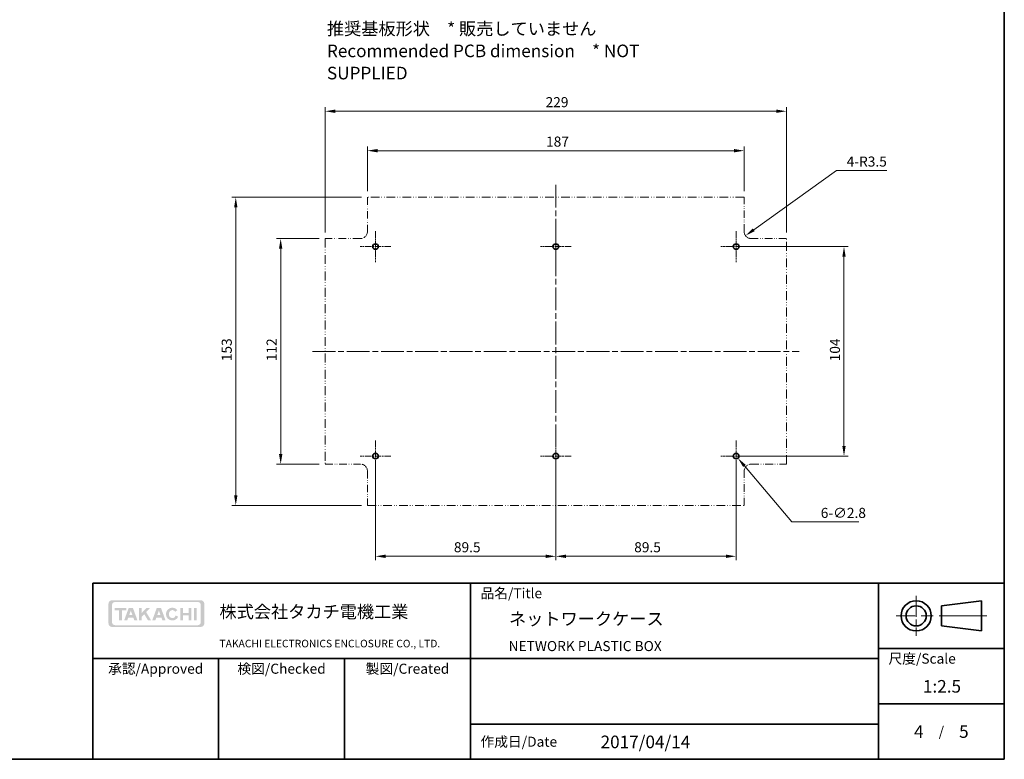
# Model space of a CAD drawing. Units: millimetres. Extents: x 29 to 4761, y 16 to 859.
# Drawn here: x 3480 to 3969, y 16 to 383 of the extents above; entities that cross this region are included whole.
import ezdxf
from ezdxf.enums import TextEntityAlignment as Align

# ---------------------------------------------------------------- set-up
doc = ezdxf.new("R2010")
doc.units = ezdxf.units.MM
doc.header["$LTSCALE"] = 2
doc.linetypes.add('CHAIN', pattern=[0.35429999999999995, 0.2362, -0.0295, 0.0591, -0.0295])
doc.linetypes.add('DASH_DOUBLE_DOT', pattern=[0.43979999999999997, 0.24, -0.06, 0.0098, -0.06, 0.01, -0.06])
doc.layers.get('Defpoints').update_dxf_attribs({"lineweight": 25})
for name, color, linetype, lineweight in [('Border (ISO)', 7, 'Continuous', 35), ('Center Mark (ISO)', 131, 'Continuous', 18), ('Centerline (ISO)', 131, 'Continuous', 18), ('Dimension (ISO)', 7, 'Continuous', 18), ('Hatch (ISO)', 1, 'Continuous', 18), ('Symbol (ISO)', 7, 'Continuous', 18), ('Title (ISO)', 7, 'Continuous', 35), ('Visible (ISO)', 7, 'Continuous', 35)]:
    doc.layers.add(name, color=color, linetype=linetype, lineweight=lineweight)
doc.styles.add('Note Text (TK)', font='txt')
doc.styles.add('文字スタイル67', font='arial.ttf')
doc.dimstyles.new('Default - Method 1b (TK)', dxfattribs={"dimscale": 2, "dimtxt": 2.5, "dimasz": 2.5, "dimexe": 1, "dimexo": 1.499999999999999, "dimgap": 1, "dimtad": 1, "dimtoh": 1, "dimrnd": 1e-08, "dimdsep": 46, "dimtxsty": 'Note Text (TK)', "dimcen": 0.09, "dimdle": 5, "dimclrd": 100, "dimclre": 100, "dimclrt": 7, "dimadec": 1, "dimazin": 1, "dimtfac": 1, "dimtmove": 0, "dimatfit": 3, "dimfxl": 1, "dimtolj": 1, "dimlwd": -1, "dimlwe": -1, "dimarcsym": 0})

# ---------------------------------------------------------------- blocks, each defined once
blk = doc.blocks.new('図面枠 tk図枠')
at = {"layer": 'Border (ISO)'}
for p in [(405.4999999999999, 289), (14.50000000000001, 8.000000000000007)]:
    blk.add_line(p, (405.4999999999999, 8.000000000000007), dxfattribs=at)
blk = doc.blocks.new('表題欄 tk表題欄')
at = {"layer": 'Hatch (ISO)'}
h = blk.add_hatch(color=256, dxfattribs=at)
edge = h.paths.add_edge_path(flags=0)
edge.add_arc((95.57537688673352, 236.2990653650367), 0.5958259999999996, 269.9999999999897, 360)
edge.add_line((96.17120288673351, 236.2990653650368), (96.17120288673348, 239.7107813650365))
edge.add_arc((95.5753768867335, 239.7107813650366), 0.5958259999999996, 0, 90.0000000000068)
edge.add_line((95.57537688673342, 240.3066073650366), (79.13710888673356, 240.3066073650366))
edge.add_arc((79.13710888673353, 239.7107813650366), 0.5958259999999996, 89.99999999999744, 180)
edge.add_line((78.54128288673353, 239.7107813650365), (78.54128288673331, 236.2990653650368))
edge.add_arc((79.13710888673332, 236.2990653650365), 0.5958259999999996, 180, 270.0000000000231)
edge.add_line((79.13710888673356, 235.7032393650365), (95.57537688673342, 235.7032393650367))
edge = h.paths.add_edge_path()
edge.add_line((77.83935088673357, 239.9556413650366), (77.83935088673357, 236.0542053650368))
edge.add_arc((78.54128288673346, 236.0542053650367), 0.7019319999998935, 180, 270.0000000000087)
edge.add_line((78.54128288673357, 235.3522733650368), (96.17120288673352, 235.3522733650368))
edge.add_arc((96.17120288673351, 236.0542053650367), 0.7019319999998921, 270, 360)
edge.add_line((96.8731348867334, 236.0542053650368), (96.87313488673352, 239.9556413650366))
edge.add_arc((96.1712028867336, 239.9556413650367), 0.7019319999998921, 0, 90.00000000000873)
edge.add_line((96.17120288673348, 240.6575733650367), (78.54128288673357, 240.6575733650366))
edge.add_arc((78.54128288673357, 239.9556413650366), 0.7019319999999984, 90, 180)
for points in [[(79.07181288673355, 239.1476033650369), (79.07181288673355, 238.6578833650367), (79.92066088673353, 238.6578833650367), (79.92066088673353, 236.6581933650368), (80.50832488673353, 236.6581933650368), (80.50832488673353, 238.6578833650367), (81.35717288673355, 238.6578833650367), (81.35717288673355, 239.1476033650369)], [(85.68407849525303, 236.6581933650368), (84.9434673993943, 237.8918698287545), (84.41792288673358, 237.3246628822781), (84.41792288673358, 236.6581933650368), (83.89555488673355, 236.6581933650368), (83.89555488673355, 239.1476033650369), (84.41792288673358, 239.1476033650369), (84.41792288673358, 238.0993979968839), (85.38913556809511, 239.1476033650369), (86.10696490847272, 239.1476033650369), (85.31925422435492, 238.2974470774499), (86.30334488673353, 236.6581933650368)], [(92.09142939614459, 239.1476033650369), (92.09142939614459, 236.6581933650368), (92.60971639614465, 236.6581933650368), (92.60971639614465, 237.6580383650368), (93.76872039614462, 237.6580383650368), (93.76872039614462, 236.6581933650368), (94.28700739614459, 236.6581933650368), (94.28700739614459, 239.1476033650369), (93.76872039614462, 239.1476033650369), (93.76872039614462, 238.1477583650367), (92.60971639614465, 238.1477583650367), (92.60971639614465, 239.1476033650369)], [(94.84202339614467, 239.1476033650369), (94.84202339614467, 236.6581933650368), (95.36439139614473, 236.6581933650368), (95.36439139614473, 239.1476033650369)]]:
    blk.add_hatch(color=256, dxfattribs=at).paths.add_polyline_path(points)
h = blk.add_hatch(color=256, dxfattribs=at)
h.paths.add_polyline_path([(82.59020695886475, 237.7110913650368), (81.95242681460243, 237.7110913650368), (82.27131688673356, 238.5794973650367)], flags=0)
h.paths.add_polyline_path([(82.77903014574996, 237.1968853650368), (81.76360362771717, 237.1968853650368), (81.56578886050404, 236.6581933650368), (80.94907288673355, 236.6581933650368), (81.86321688673357, 239.1476033650369), (82.67941688673353, 239.1476033650369), (83.59356088673351, 236.6581933650368), (82.97684491296302, 236.6581933650368)])
h = blk.add_hatch(color=256, dxfattribs=at)
h.paths.add_polyline_path([(87.52707281460246, 237.7110913650368), (88.16485295886469, 237.7110913650368), (87.84596288673359, 238.5794973650367)], flags=0)
h.paths.add_polyline_path([(87.14043486050403, 236.6581933650368), (87.3382496277172, 237.1968853650368), (88.35367614574989, 237.1968853650368), (88.551490912963, 236.6581933650368), (89.16820688673343, 236.6581933650368), (88.25406288673352, 239.1476033650369), (87.43786288673356, 239.1476033650369), (86.52371888673358, 236.6581933650368)])
h = blk.add_hatch(color=256, dxfattribs=at)
edge = h.paths.add_edge_path()
edge.add_arc((90.52309888673334, 237.9028983650369), 1.273272000000011, 38.55054079078439, 336.5820184016556)
edge.add_line((91.69149139614446, 237.3968543650369), (91.17255542714857, 237.6216113977801))
edge.add_ellipse((90.52309888673352, 237.9028983650369), major_axis=(0, -0.7998759999999119), ratio=0.8673469387756529, start_angle=128.5505407907963, end_angle=426.582018401653, ccw=False)
edge.add_line((91.09381514418376, 238.3576891122095), (91.51887237036831, 238.6964075050431))
at = {"layer": 'Title (ISO)'}
for p, q in [((74.70882392282105, 244.052739026017), (255.7088239228211, 244.052739026017)), ((74.70882392282105, 209.052739026017), (74.70882392282105, 244.052739026017)), ((149.7088239228211, 244.052739026017), (149.7088239228211, 209.052739026017)), ((230.7088239228211, 244.052739026017), (230.7088239228211, 209.052739026017)), ((255.7088239228211, 244.052739026017), (255.7088239228211, 209.052739026017)), ((243.2088239228211, 239.552739026017), (251.2088239228211, 240.5527390260171)), ((251.2088239228211, 234.552739026017), (251.2088239228211, 240.5527390260171)), ((243.2088239228211, 239.552739026017), (243.2088239228211, 235.552739026017)), ((243.2088239228211, 235.552739026017), (251.2088239228211, 234.552739026017)), ((230.7088239228211, 231.052739026017), (255.7088239228211, 231.052739026017)), ((74.70882392282105, 229.052739026017), (230.7088239228211, 229.052739026017)), ((99.70882392282108, 229.052739026017), (99.70882392282108, 209.052739026017)), ((124.708823922821, 229.052739026017), (124.708823922821, 209.052739026017)), ((230.7088239228211, 220.052739026017), (255.7088239228211, 220.052739026017)), ((149.7088239228211, 216.052739026017), (230.7088239228211, 216.052739026017)), ((255.7088239228211, 209.052739026017), (74.70882392282105, 209.052739026017))]:
    blk.add_line(p, q, dxfattribs=at)
at = {"layer": 'Title (ISO)', "color": 4, "linetype": 'CHAIN', "lineweight": 18, "ltscale": 8.889559745788574}
blk.add_line((238.2088239228211, 241.552739026017), (238.2088239228211, 233.552739026017), dxfattribs=at)
at = {"layer": 'Title (ISO)', "color": 4, "linetype": 'CHAIN', "lineweight": 18, "ltscale": 20.00163269042969}
blk.add_line((252.2088239228211, 237.552739026017), (234.2088239228211, 237.552739026017), dxfattribs=at)
at = {"layer": 'Title (ISO)'}
for radius in [3, 2]:
    blk.add_circle((238.2088239228211, 237.552739026017), radius, dxfattribs=at)
at = {"layer": 'Title (ISO)', "color": 1, "char_height": 2.000000029802322, "line_spacing_factor": 1.5, "style": 'Note Text (TK)'}
for s, insert, attachment_point in [('\\fＭＳ Ｐゴシック|b0|i0;\\H2.0000;品名/Title', (151.708823922821, 242.052739026017), 4), ('\\fＭＳ Ｐゴシック|b0|i0;\\H2.0000;尺度/Scale', (232.7088239228211, 229.052739026017), 4), ('\\fＭＳ Ｐゴシック|b0|i0;\\H2.0000;承認/Approved', (87.20882392282108, 227.052739026017), 5), ('\\fＭＳ Ｐゴシック|b0|i0;\\H2.0000;検図/Checked', (112.208823922821, 227.052739026017), 5), ('\\fＭＳ Ｐゴシック|b0|i0;\\H2.0000;製図/Created', (137.2088239228211, 227.052739026017), 5), ('\\fＭＳ Ｐゴシック|b0|i0;\\H2.0000;作成日/Date', (151.708823922821, 212.552739026017), 4)]:
    blk.add_mtext(s, dxfattribs=dict(at, insert=insert, attachment_point=attachment_point))
at = {"layer": 'Title (ISO)', "color": 7, "line_spacing_factor": 1.5, "style": 'Note Text (TK)'}
for s, insert, char_height, attachment_point in [('株式会社タカチ電機工業', (99.87313488673345, 238.052739026017), 2.5, 4), ('\\fArial|b0|i0;\\H1.4986;TAKACHI ELECTRONICS ENCLOSURE CO., LTD.', (99.87313488673342, 232.052739026017), 1.49859994649887, 4), ('\\fＭＳ Ｐゴシック|b0|i0;\\H2.0000;/', (243.2088239228211, 214.552739026017), 2.000000029802322, 5)]:
    blk.add_mtext(s, dxfattribs=dict(at, insert=insert, char_height=char_height, attachment_point=attachment_point))
at = {"layer": 'Title (ISO)', "color": 7}
for tag, p, height, style in [('<品名>_001', (157.3679148268321, 235.7033071691007), 2.5, 'Note Text (TK)'), ('<Title>_001', (157.2831758934115, 230.5513747487906), 2.000000029802322, '文字スタイル67'), ('<尺度>_001', (240.8224602183016, 222.302739026017), 2.5, 'Note Text (TK)'), ('<ページ_No.>_001', (238.0980284456275, 213.302739026017), 2.5, 'Note Text (TK)'), ('<総ページ数>_001', (246.7997329866371, 213.302739026017), 2.5, 'Note Text (TK)'), ('作成日_001', (175.5468918326507, 211.2601253517655), 2.5, 'Note Text (TK)')]:
    blk.add_attdef(tag, p, '', height=height, dxfattribs=dict(at, style=style))
at = {"layer": 'Title (ISO)', "color": 7, "style": 'Note Text (TK)'}
blk.add_attdef('<承認>', text='', height=2.5, dxfattribs=at).set_placement((87.20882392282108, 217.052739026017), align=Align.MIDDLE_CENTER)
blk = doc.blocks.new('*D80')
at = {"layer": 'Defpoints', "color": 0}
for p in [(3839.866701778261, 318.2935133365798), (3652.866701778261, 295.122751674824), (3839.866701778261, 295.122751674824)]:
    blk.add_point(p, dxfattribs=at)
at = {"layer": 'Dimension (ISO)', "color": 100}
for p, q in [((3652.866701778261, 298.122751674824), (3652.866701778261, 320.2935133365798)), ((3657.866701778261, 318.2935133365798), (3834.866701778261, 318.2935133365798)), ((3839.866701778261, 298.122751674824), (3839.866701778261, 320.2935133365798))]:
    blk.add_line(p, q, dxfattribs=at)
for points in [[(3657.866701778261, 319.1268466699132), (3657.866701778261, 317.4601800032466), (3652.866701778261, 318.2935133365798)], [(3834.866701778261, 319.1268466699132), (3834.866701778261, 317.4601800032466), (3839.866701778261, 318.2935133365798)]]:
    blk.add_solid(points, dxfattribs=at)
at = {"layer": 'Dimension (ISO)', "color": 7, "insert": (3741.522951778261, 322.7935133365798), "char_height": 5, "attachment_point": 4, "style": 'Note Text (TK)'}
blk.add_mtext('\\A1;187', dxfattribs=at)
blk = doc.blocks.new('*D81')
at = {"layer": 'Defpoints', "color": 0}
for p in [(3860.866701778261, 337.8862071690468), (3631.866701778261, 274.622751674824), (3860.866701778261, 274.622751674824)]:
    blk.add_point(p, dxfattribs=at)
at = {"layer": 'Dimension (ISO)', "color": 100}
for p, q in [((3631.866701778261, 277.622751674824), (3631.866701778261, 339.8862071690468)), ((3636.866701778262, 337.8862071690468), (3855.866701778261, 337.8862071690468)), ((3860.866701778261, 277.622751674824), (3860.866701778261, 339.8862071690468))]:
    blk.add_line(p, q, dxfattribs=at)
for points in [[(3636.866701778262, 338.7195405023801), (3636.866701778262, 337.0528738357135), (3631.866701778261, 337.8862071690468)], [(3855.866701778261, 338.7195405023801), (3855.866701778261, 337.0528738357135), (3860.866701778261, 337.8862071690468)]]:
    blk.add_solid(points, dxfattribs=at)
at = {"layer": 'Dimension (ISO)', "color": 7, "insert": (3741.295679050989, 342.3862071690468), "char_height": 5, "attachment_point": 4, "style": 'Note Text (TK)'}
blk.add_mtext('\\A1;229', dxfattribs=at)
blk = doc.blocks.new('*D82')
at = {"layer": 'Defpoints', "color": 0}
for p in [(3631.866701778261, 274.622751674824), (3609.801031658556, 162.622751674824), (3631.866701778261, 162.622751674824)]:
    blk.add_point(p, dxfattribs=at)
at = {"layer": 'Dimension (ISO)', "color": 100}
for p, q in [((3628.866701778261, 274.622751674824), (3607.801031658556, 274.622751674824)), ((3609.801031658556, 269.6227516748241), (3609.801031658556, 167.6227516748239)), ((3628.866701778261, 162.622751674824), (3607.801031658556, 162.622751674824))]:
    blk.add_line(p, q, dxfattribs=at)
for points in [[(3608.967698325222, 269.6227516748241), (3610.634364991889, 269.6227516748241), (3609.801031658556, 274.622751674824)], [(3608.967698325222, 167.6227516748239), (3610.634364991889, 167.6227516748239), (3609.801031658556, 162.622751674824)]]:
    blk.add_solid(points, dxfattribs=at)
at = {"layer": 'Dimension (ISO)', "color": 7, "insert": (3605.301031658556, 213.7363880384604), "char_height": 5, "attachment_point": 4, "rotation": 90, "style": 'Note Text (TK)'}
blk.add_mtext('\\A1;112', dxfattribs=at)
blk = doc.blocks.new('*D83')
at = {"layer": 'Defpoints', "color": 0}
for p in [(3587.516098884239, 295.122751674824), (3652.866701778261, 295.122751674824), (3652.866701778261, 142.1227516748239)]:
    blk.add_point(p, dxfattribs=at)
at = {"layer": 'Dimension (ISO)', "color": 100}
for p, q in [((3649.866701778261, 295.122751674824), (3585.516098884239, 295.122751674824)), ((3587.516098884239, 147.122751674824), (3587.516098884239, 290.122751674824)), ((3649.866701778261, 142.1227516748239), (3585.516098884239, 142.122751674824))]:
    blk.add_line(p, q, dxfattribs=at)
for points in [[(3586.682765550905, 290.122751674824), (3588.349432217572, 290.122751674824), (3587.516098884239, 295.122751674824)], [(3586.682765550905, 147.122751674824), (3588.349432217572, 147.122751674824), (3587.516098884239, 142.122751674824)]]:
    blk.add_solid(points, dxfattribs=at)
at = {"layer": 'Dimension (ISO)', "color": 7, "insert": (3583.016098884239, 213.7363880384604), "char_height": 5, "attachment_point": 4, "rotation": 90, "style": 'Note Text (TK)'}
blk.add_mtext('\\A1;153', dxfattribs=at)
blk = doc.blocks.new('*D84')
at = {"layer": 'Defpoints', "color": 0}
for p in [(3656.866701778261, 166.622751674824), (3746.366701778261, 166.622751674824), (3746.366701778261, 116.8390625275822)]:
    blk.add_point(p, dxfattribs=at)
at = {"layer": 'Dimension (ISO)', "color": 100}
for p, q in [((3656.866701778261, 163.622751674824), (3656.866701778261, 114.8390625275822)), ((3746.366701778261, 163.622751674824), (3746.366701778261, 114.8390625275822)), ((3661.866701778262, 116.8390625275822), (3741.366701778261, 116.8390625275822))]:
    blk.add_line(p, q, dxfattribs=at)
for points in [[(3661.866701778262, 117.6723958609155), (3661.866701778262, 116.0057291942488), (3656.866701778261, 116.8390625275822)], [(3741.366701778261, 117.6723958609155), (3741.366701778261, 116.0057291942488), (3746.366701778261, 116.8390625275822)]]:
    blk.add_solid(points, dxfattribs=at)
at = {"layer": 'Dimension (ISO)', "color": 7, "insert": (3695.778633596443, 121.3390625275821), "char_height": 5, "attachment_point": 4, "style": 'Note Text (TK)'}
blk.add_mtext('\\A1;89.5', dxfattribs=at)
blk = doc.blocks.new('*D85')
at = {"layer": 'Defpoints', "color": 0}
for p in [(3746.366701778261, 166.622751674824), (3835.866701778261, 166.622751674824), (3835.866701778261, 116.8390625275822)]:
    blk.add_point(p, dxfattribs=at)
at = {"layer": 'Dimension (ISO)', "color": 100}
for p, q in [((3746.366701778261, 163.622751674824), (3746.366701778261, 114.8390625275822)), ((3835.866701778261, 163.622751674824), (3835.866701778261, 114.8390625275822)), ((3751.366701778261, 116.8390625275822), (3830.866701778261, 116.8390625275822))]:
    blk.add_line(p, q, dxfattribs=at)
for points in [[(3751.366701778261, 117.6723958609155), (3751.366701778261, 116.0057291942488), (3746.366701778261, 116.8390625275822)], [(3830.866701778261, 117.6723958609155), (3830.866701778261, 116.0057291942488), (3835.866701778261, 116.8390625275822)]]:
    blk.add_solid(points, dxfattribs=at)
at = {"layer": 'Dimension (ISO)', "color": 7, "insert": (3785.278633596443, 121.3390625275821), "char_height": 5, "attachment_point": 4, "style": 'Note Text (TK)'}
blk.add_mtext('\\A1;89.5', dxfattribs=at)
blk = doc.blocks.new('*D86')
at = {"layer": 'Defpoints', "color": 0}
for p in [(3835.866701778261, 270.622751674824), (3835.866701778261, 166.622751674824), (3889.419910652601, 166.622751674824)]:
    blk.add_point(p, dxfattribs=at)
at = {"layer": 'Dimension (ISO)', "color": 100}
for p, q in [((3838.866701778261, 270.622751674824), (3891.419910652601, 270.622751674824)), ((3889.419910652601, 265.622751674824), (3889.419910652601, 171.6227516748239)), ((3838.866701778261, 166.622751674824), (3891.419910652601, 166.622751674824))]:
    blk.add_line(p, q, dxfattribs=at)
for points in [[(3888.586577319268, 265.622751674824), (3890.253243985935, 265.622751674824), (3889.419910652601, 270.622751674824)], [(3888.586577319268, 171.6227516748239), (3890.253243985935, 171.6227516748239), (3889.419910652601, 166.622751674824)]]:
    blk.add_solid(points, dxfattribs=at)
at = {"layer": 'Dimension (ISO)', "color": 7, "insert": (3884.919910652602, 213.6653653111876), "char_height": 5, "attachment_point": 4, "rotation": 90, "style": 'Note Text (TK)'}
blk.add_mtext('\\A1;104', dxfattribs=at)
blk = doc.blocks.new('*D87')
at = {"layer": 'Defpoints', "color": 0}
for p in [(3840.518212339368, 276.0890093321191), (3843.366701778261, 278.1227516748243)]:
    blk.add_point(p, dxfattribs=at)
at = {"layer": 'Dimension (ISO)', "color": 100}
for p, q in [((3885.747573231667, 308.3815167657808), (3844.587482966358, 278.9943555359839)), ((3910.683653148587, 308.3815167657808), (3885.747573231667, 308.3815167657808))]:
    blk.add_line(p, q, dxfattribs=at)
blk.add_solid([(3844.103258599048, 279.672567307149), (3845.071707333669, 278.3161437648189), (3840.518212339368, 276.0890093321191)], dxfattribs=at)
at = {"layer": 'Dimension (ISO)', "color": 7, "insert": (3890.740471330405, 312.8815167657808), "char_height": 5, "attachment_point": 4, "style": 'Note Text (TK)'}
blk.add_mtext('\\A1;4-R3.5', dxfattribs=at)
blk = doc.blocks.new('*D88')
at = {"layer": 'Defpoints', "color": 0}
for p in [(3834.963043364803, 167.6920511987105), (3836.770360191721, 165.5534521509375)]:
    blk.add_point(p, dxfattribs=at)
at = {"layer": 'Dimension (ISO)', "color": 100}
for p, q in [((3835.686701778263, 166.6227516748242), (3836.046701778263, 166.6227516748245)), ((3835.866701778263, 166.4427516748239), (3835.866701778263, 166.8027516748241)), ((3863.528697041465, 133.890296662905), (3839.997711668362, 161.7345252799139)), ((3896.797993187718, 133.8902966629057), (3863.528697041465, 133.890296662905))]:
    blk.add_line(p, q, dxfattribs=at)
blk.add_solid([(3840.634199480199, 162.2724171926875), (3839.361223856524, 161.1966333671405), (3836.770360191721, 165.5534521509375)], dxfattribs=at)
at = {"layer": 'Dimension (ISO)', "color": 7, "insert": (3877.877538642264, 138.3902966629057), "char_height": 5, "attachment_point": 4, "style": 'Note Text (TK)'}
blk.add_mtext('\\A1;6-∅2.8', dxfattribs=at)

msp = doc.modelspace()

# ---------------------------------------------------------------- linework, layer by layer
at = {"layer": 'Center Mark (ISO)', "linetype": 'CHAIN', "ltscale": 6.800489425659179}
for p, q in [((3656.866701778261, 278.272751674824), (3656.866701778261, 262.9727516748241)), ((3746.366701778261, 278.272751674824), (3746.366701778261, 262.9727516748241)), ((3835.866701778261, 278.272751674824), (3835.866701778261, 262.9727516748241)), ((3664.516701778261, 270.622751674824), (3649.216701778261, 270.622751674824)), ((3754.016701778261, 270.622751674824), (3738.716701778261, 270.622751674824)), ((3843.516701778261, 270.622751674824), (3828.216701778261, 270.622751674824)), ((3656.866701778261, 174.272751674824), (3656.866701778261, 158.9727516748239)), ((3746.366701778261, 174.272751674824), (3746.366701778261, 158.9727516748239)), ((3835.866701778261, 174.272751674824), (3835.866701778261, 158.9727516748239)), ((3664.516701778261, 166.622751674824), (3649.216701778261, 166.622751674824)), ((3754.016701778261, 166.622751674824), (3738.716701778261, 166.622751674824)), ((3843.516701778261, 166.622751674824), (3828.216701778261, 166.622751674824))]:
    msp.add_line(p, q, dxfattribs=at)
at = {"layer": 'Centerline (ISO)', "linetype": 'CHAIN', "ltscale": 23.99096870422363}
for p, q in [((3746.366701778261, 301.372751674824), (3746.366701778261, 135.872751674824)), ((3625.616701778261, 218.622751674824), (3867.116701778261, 218.622751674824))]:
    msp.add_line(p, q, dxfattribs=at)
at = {"layer": 'Visible (ISO)', "linetype": 'DASH_DOUBLE_DOT', "lineweight": 18, "ltscale": 7.730786800384521}
for p, q in [((3652.866701778261, 295.122751674824), (3652.866701778261, 278.122751674824)), ((3839.866701778261, 278.122751674824), (3839.866701778261, 295.122751674824)), ((3652.866701778261, 159.1227516748239), (3652.866701778261, 142.1227516748239)), ((3839.866701778261, 142.122751674824), (3839.866701778261, 159.122751674824))]:
    msp.add_line(p, q, dxfattribs=at)
at = {"layer": 'Visible (ISO)', "linetype": 'DASH_DOUBLE_DOT', "lineweight": 18, "ltscale": 8.95143699645996}
for p, q in [((3839.866701778261, 295.122751674824), (3652.866701778261, 295.122751674824)), ((3652.866701778261, 142.1227516748239), (3839.866701778261, 142.122751674824))]:
    msp.add_line(p, q, dxfattribs=at)
at = {"layer": 'Visible (ISO)', "linetype": 'DASH_DOUBLE_DOT', "lineweight": 18, "ltscale": 7.958162784576416}
for p, q in [((3649.366701778261, 274.622751674824), (3631.866701778261, 274.622751674824)), ((3860.866701778261, 274.622751674824), (3843.366701778261, 274.622751674824)), ((3631.866701778261, 162.622751674824), (3649.366701778261, 162.622751674824)), ((3843.366701778261, 162.622751674824), (3860.866701778261, 162.622751674824))]:
    msp.add_line(p, q, dxfattribs=at)
at = {"layer": 'Visible (ISO)', "linetype": 'DASH_DOUBLE_DOT', "lineweight": 18, "ltscale": 9.260407447814941}
for p, q in [((3631.866701778261, 274.622751674824), (3631.866701778261, 162.622751674824)), ((3860.866701778261, 162.622751674824), (3860.866701778261, 274.622751674824))]:
    msp.add_line(p, q, dxfattribs=at)
at = {"layer": 'Visible (ISO)'}
for centre, radius in [((3656.866701778261, 270.622751674824), 1.4), ((3746.366701778261, 270.622751674824), 1.399999999999999), ((3835.866701778261, 270.622751674824), 1.4), ((3656.866701778261, 166.622751674824), 1.4), ((3746.366701778261, 166.622751674824), 1.4), ((3835.866701778261, 166.622751674824), 1.4)]:
    msp.add_circle(centre, radius, dxfattribs=at)
at = {"layer": 'Visible (ISO)', "linetype": 'DASH_DOUBLE_DOT', "lineweight": 18, "ltscale": 1.968506813049316}
for centre, radius, start, end in [((3649.366701778261, 278.1227516748239), 3.499999999999952, 270, 0), ((3843.366701778261, 278.1227516748239), 3.49999999999996, 180, 270), ((3649.366701778261, 159.122751674824), 3.49999999999996, 0, 90), ((3843.366701778261, 159.122751674824), 3.499999999999952, 90, 180)]:
    msp.add_arc(centre, radius, start, end, dxfattribs=at)

# ---------------------------------------------------------------- block references
at = {"xscale": 2.5, "yscale": 2.5, "zscale": 2.5}
msp.add_blockref('図面枠 tk図枠', (2955.250000341005, -3.999998246948695), dxfattribs=at)
ref = msp.add_blockref('表題欄 tk表題欄', (3329.727940533953, -506.6318458119912), dxfattribs=dict(xscale=2.5, yscale=2.5, zscale=2.5))
ref.add_attrib('<品名>_001', 'ネットワークケース', (3723.147727601033, 82.62642211076042), dxfattribs={"layer": 'Title (ISO)', "color": 7, "height": 6.25, "style": 'Note Text (TK)'})
ref.add_attrib('<尺度>_001', '1:2.5', (3928.588068257185, 49.12500175305139), dxfattribs={"layer": 'Title (ISO)', "color": 7, "height": 6.25, "style": 'Note Text (TK)'})
ref.add_attrib('作成日_001', '2017/04/14', (3768.59517011558, 21.51846756742253), dxfattribs={"layer": 'Title (ISO)', "color": 7, "height": 6.25, "style": 'Note Text (TK)'})
ref.add_attrib('<Title>_001', 'NETWORK PLASTIC BOX', (3722.935880267482, 69.74659105998522), dxfattribs={"layer": 'Title (ISO)', "color": 7, "height": 5.000000074505805, "style": '文字スタイル67'})
ref.add_attrib('<ページ_No.>_001', '4', (3924.192149209243, 26.62500175305134), dxfattribs={"layer": 'Title (ISO)', "color": 7, "height": 6.25, "style": 'Note Text (TK)'})
ref.add_attrib('<総ページ数>_001', '5', (3946.565655116383, 26.67829302180987), dxfattribs={"layer": 'Title (ISO)', "color": 7, "height": 6.25, "style": 'Note Text (TK)'})

# ---------------------------------------------------------------- texts
at = {"layer": 'Symbol (ISO)', "color": 7, "insert": (3632.757845550614, 367.0453880684572), "char_height": 6.25, "width": 195.8333373069763, "attachment_point": 4, "line_spacing_factor": 1.058181881904602, "style": 'Note Text (TK)'}
msp.add_mtext('{推奨基板形状\u3000* 販売していません\\PRecommended PCB dimension\u3000* NOT SUPPLIED}', dxfattribs=at)

# ---------------------------------------------------------------- dimensions: what is measured, and where the dimension line sits
at = {"layer": 'Dimension (ISO)', "color": 100}
for base, p1, p2, angle, picture, middle in [((3860.866701778261, 337.8862071690468), (3631.866701778261, 274.622751674824), (3860.866701778261, 274.622751674824), 180, '*D81', (3746.366701778261, 337.8862071690468)), ((3839.866701778261, 318.2935133365798), (3652.866701778261, 295.122751674824), (3839.866701778261, 295.122751674824), 180, '*D80', (3746.366701778261, 318.2935133365798)), ((3587.516098884239, 295.122751674824), (3652.866701778261, 142.1227516748239), (3652.866701778261, 295.122751674824), 90, '*D83', (3587.516098884239, 218.622751674824)), ((3609.801031658556, 162.622751674824), (3631.866701778261, 274.622751674824), (3631.866701778261, 162.622751674824), 90, '*D82', (3609.801031658556, 218.622751674824)), ((3889.419910652601, 166.622751674824), (3835.866701778261, 270.622751674824), (3835.866701778261, 166.622751674824), 90, '*D86', (3889.419910652601, 218.622751674824)), ((3746.366701778261, 116.8390625275822), (3656.866701778261, 166.622751674824), (3746.366701778261, 166.622751674824), 180, '*D84', (3701.616701778261, 116.8390625275822)), ((3835.866701778261, 116.8390625275822), (3746.366701778261, 166.622751674824), (3835.866701778261, 166.622751674824), 180, '*D85', (3791.116701778261, 116.8390625275822))]:
    dim = msp.add_linear_dim(base=base, p1=p1, p2=p2, angle=angle, dimstyle='Default - Method 1b (TK)', override={"dimtoh": 0, "dimdec": 2, "dimtp": 0, "dimtm": 0, "dimtdec": 2, "dimtofl": 0, "dimatfit": 1}, dxfattribs=at)
    dim.commit()
    dim.dimension.update_dxf_attribs({"geometry": picture, "text_midpoint": middle, "dimtype": 160})
dim = msp.add_radius_dim(center=(3843.366701778261, 278.1227516748243), mpoint=(3840.518212339368, 276.0890093321191), text='4-<>', dimstyle='Default - Method 1b (TK)', override={"dimtih": 1, "dimdec": 2, "dimcen": 0, "dimtp": 0, "dimtm": 0, "dimtdec": 2, "dimtofl": 0}, dxfattribs=at)
dim.commit()
dim.dimension.update_dxf_attribs({"geometry": '*D87', "text_midpoint": (3900.712062239496, 308.3815167657808), "dimtype": 164})
dim = msp.add_diameter_dim_2p(p1=(3834.963043364803, 167.6920511987105), p2=(3836.770360191721, 165.5534521509375), text='6-<>', dimstyle='Default - Method 1b (TK)', override={"dimtih": 1, "dimdec": 2, "dimlfac": 0.999999999999996, "dimtp": 0, "dimtm": 0, "dimtdec": 2, "dimtofl": 0}, dxfattribs=at)
dim.commit()
dim.dimension.update_dxf_attribs({"geometry": '*D88', "text_midpoint": (3887.337765914991, 133.8902966629057), "dimtype": 163})

doc.saveas('drawing.dxf')
